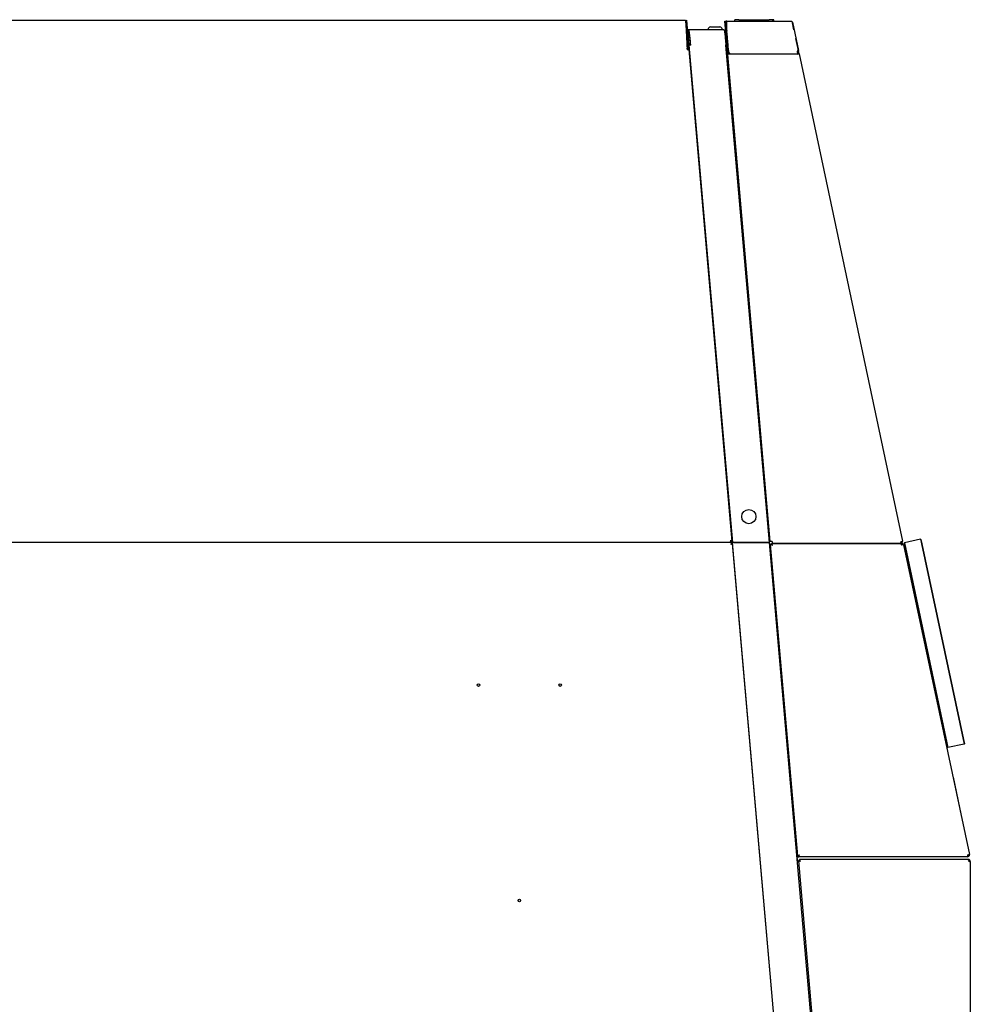
# Model space of a CAD drawing. Extents: x 25 to 409, y 5 to 276.
# Drawn here: x 188 to 238, y 213 to 265 of the extents above; entities that cross this region are included whole.
import ezdxf

# ---------------------------------------------------------------- set-up
doc = ezdxf.new("R2010")
doc.units = 0
doc.layers.get('0').update_dxf_attribs({"linetype": 'CONTINUOUS'})

msp = doc.modelspace()

# ---------------------------------------------------------------- linework, layer by layer
at = {"color": 7}
for p, q in [((222.8, 264.632), (165.701, 264.632)), ((222.979, 263.319), (225.27, 237.142)), ((225.265, 237.191), (222.999, 263.091)), ((227.22, 237.141), (224.929, 263.328)), ((228.782, 262.868), (234.235, 237.213)), ((227.266, 237.183), (225.022, 262.838)), ((225.231, 237.132), (165.751, 237.132)), ((225.211, 237.132), (165.751, 237.132)), ((230.722, 174.84), (225.272, 237.14)), ((230.604, 176.191), (225.277, 237.077)), ((232.673, 174.84), (227.222, 237.14)), ((228.749, 220.38), (232.612, 176.222)), ((237.798, 220.344), (237.798, 176.232))]:
    msp.add_line(p, q, dxfattribs=at)
at = {"color": 7, "ltscale": 0.00125}
for p, q in [((222.815, 264.63), (222.864, 264.635)), ((224.869, 264.581), (224.919, 264.586)), ((227.453, 264.667), (227.403, 264.667)), ((222.962, 264.087), (222.962, 264.137)), ((222.911, 263.529), (222.961, 263.533)), ((224.97, 263.428), (225.02, 263.433)), ((224.995, 263.142), (224.945, 263.138)), ((225.064, 262.955), (225.064, 263.005)), ((228.7, 262.955), (228.7, 263.005)), ((228.7, 262.859), (228.65, 262.859)), ((225.211, 237.182), (225.211, 237.132)), ((225.216, 237.187), (225.265, 237.191)), ((225.37, 237.146), (225.32, 237.141)), ((227.266, 237.183), (227.217, 237.179)), ((234.138, 237.092), (234.138, 237.142)), ((234.17, 237.042), (234.17, 237.092)), ((228.699, 220.376), (228.749, 220.38)), ((237.741, 220.371), (237.784, 220.397)), ((237.748, 220.344), (237.698, 220.344)), ((237.748, 220.345), (237.798, 220.345))]:
    msp.add_line(p, q, dxfattribs=at)
at = {"color": 7, "ltscale": 0.002307}
msp.add_line((222.823, 264.539), (222.815, 264.63), dxfattribs=at)
at = {"color": 7, "ltscale": 0.027642}
msp.add_line((222.961, 263.533), (222.864, 264.635), dxfattribs=at)
at = {"color": 7, "ltscale": 0.028938}
for p, q in [((224.97, 263.428), (224.869, 264.581)), ((225.02, 263.433), (224.919, 264.586))]:
    msp.add_line(p, q, dxfattribs=at)
at = {"color": 7, "ltscale": 3.43323e-05}
for p, q in [((224.978, 264.592), (224.979, 264.592)), ((224.978, 264.542), (224.979, 264.542))]:
    msp.add_line(p, q, dxfattribs=at)
at = {"color": 7, "ltscale": 0.084904}
msp.add_line((224.979, 264.592), (228.375, 264.592), dxfattribs=at)
at = {"color": 7, "ltscale": 0.01222}
msp.add_line((224.979, 264.103), (224.979, 264.592), dxfattribs=at)
at = {"color": 7, "ltscale": 0.001875}
for p, q in [((225.403, 264.592), (225.403, 264.667)), ((227.403, 264.592), (227.403, 264.667)), ((227.453, 264.592), (227.453, 264.667))]:
    msp.add_line(p, q, dxfattribs=at)
at = {"color": 7, "ltscale": 0.005}
for p, q in [((225.603, 264.667), (225.403, 264.667)), ((227.403, 264.667), (227.203, 264.667))]:
    msp.add_line(p, q, dxfattribs=at)
at = {"color": 7, "ltscale": 0.04}
msp.add_line((225.603, 264.667), (227.203, 264.667), dxfattribs=at)
at = {"color": 7, "ltscale": 0.03828}
msp.add_line((228.427, 264.54), (228.745, 263.042), dxfattribs=at)
msp.add_line((228.427, 264.54), (228.745, 263.042), dxfattribs=at)
at = {"color": 7, "ltscale": 0.000237922}
msp.add_line((228.435, 264.503), (228.433, 264.513), dxfattribs=at)
at = {"color": 7, "ltscale": 0.009584}
msp.add_line((228.514, 264.128), (228.435, 264.503), dxfattribs=at)
at = {"color": 7, "ltscale": 0.020454}
msp.add_line((222.911, 263.529), (222.84, 264.344), dxfattribs=at)
at = {"color": 7, "ltscale": 4.60047e-05}
msp.add_line((222.845, 264.257), (222.847, 264.257), dxfattribs=at)
at = {"color": 7, "ltscale": 0.000375366}
msp.add_line((222.918, 264.118), (222.918, 264.133), dxfattribs=at)
at = {"color": 7, "ltscale": 0.001099}
msp.add_line((222.962, 264.133), (222.918, 264.133), dxfattribs=at)
at = {"color": 7, "ltscale": 0.017376}
msp.add_line((222.982, 263.336), (222.921, 264.029), dxfattribs=at)
at = {"color": 7, "ltscale": 0.046491}
msp.add_line((224.822, 264.137), (222.962, 264.137), dxfattribs=at)
at = {"color": 7, "ltscale": 2.32697e-05}
msp.add_line((222.969, 264.083), (222.97, 264.083), dxfattribs=at)
at = {"color": 7, "ltscale": 0.000528717}
for p, q in [((223.989, 264.158), (223.989, 264.137)), ((224.739, 264.158), (224.739, 264.137))]:
    msp.add_line(p, q, dxfattribs=at)
at = {"color": 7, "ltscale": 0.003254}
msp.add_line((224.114, 264.283), (224.244, 264.283), dxfattribs=at)
at = {"color": 7, "ltscale": 0.009246}
msp.add_line((224.244, 264.283), (224.614, 264.283), dxfattribs=at)
at = {"color": 7, "ltscale": 0.000856018}
msp.add_line((224.979, 264.103), (224.979, 264.069), dxfattribs=at)
at = {"color": 7, "ltscale": 0.011108}
msp.add_line((222.95, 263.086), (222.911, 263.529), dxfattribs=at)
at = {"color": 7, "ltscale": 0.001886}
for p, q in [((223.024, 263.714), (222.949, 263.707)), ((223.055, 263.37), (222.979, 263.363)), ((223.055, 263.37), (222.979, 263.363)), ((223.055, 263.37), (222.979, 263.363))]:
    msp.add_line(p, q, dxfattribs=at)
at = {"color": 7, "ltscale": 0.008245}
msp.add_line((222.949, 263.707), (222.978, 263.379), dxfattribs=at)
at = {"color": 7, "ltscale": 0.011109}
msp.add_line((222.999, 263.091), (222.961, 263.533), dxfattribs=at)
at = {"color": 7, "ltscale": 0.00037987}
msp.add_line((222.978, 263.379), (222.979, 263.363), dxfattribs=at)
at = {"color": 7, "ltscale": 0.008244}
msp.add_line((223.024, 263.714), (223.053, 263.385), dxfattribs=at)
at = {"color": 7, "ltscale": 0.000380631}
msp.add_line((223.053, 263.385), (223.055, 263.37), dxfattribs=at)
at = {"color": 7, "ltscale": 0.014812}
msp.add_line((225.022, 262.838), (224.97, 263.428), dxfattribs=at)
at = {"color": 7, "ltscale": 0.012595}
msp.add_line((225.02, 263.433), (225.064, 262.931), dxfattribs=at)
at = {"color": 7, "ltscale": 0.016107}
msp.add_line((228.745, 263.045), (228.611, 263.676), dxfattribs=at)
at = {"color": 7, "ltscale": 0.001051}
msp.add_line((222.896, 263.164), (222.9, 263.122), dxfattribs=at)
at = {"color": 7, "ltscale": 0.00203}
msp.add_line((222.9, 263.082), (222.897, 263.163), dxfattribs=at)
at = {"color": 7, "ltscale": 0.0025}
for p, q in [((222.9, 263.082), (222.999, 263.091)), ((223.079, 263.328), (222.979, 263.319)), ((228.685, 262.847), (228.782, 262.868)), ((225.121, 262.847), (225.022, 262.838)), ((227.366, 237.192), (227.266, 237.183)), ((234.138, 237.192), (234.235, 237.213)), ((234.138, 237.192), (234.138, 237.092)), ((234.287, 237.013), (234.189, 236.992)), ((237.654, 220.692), (237.654, 220.592)), ((237.754, 220.702), (237.656, 220.681)), ((237.798, 220.344), (237.698, 220.344))]:
    msp.add_line(p, q, dxfattribs=at)
at = {"color": 7, "ltscale": 9.4976e-05}
msp.add_line((222.982, 263.336), (222.978, 263.336), dxfattribs=at)
at = {"color": 7, "ltscale": 0.000362604}
msp.add_line((222.985, 263.089), (222.999, 263.091), dxfattribs=at)
at = {"color": 7, "ltscale": 0.000890904}
msp.add_line((223.035, 263.333), (223.032, 263.368), dxfattribs=at)
at = {"color": 7, "ltscale": 0.000219727}
for p, q in [((223.035, 263.324), (223.035, 263.333)), ((223.079, 263.328), (223.079, 263.337))]:
    msp.add_line(p, q, dxfattribs=at)
at = {"color": 7, "ltscale": 0.000220586}
msp.add_line((224.929, 263.328), (224.928, 263.337), dxfattribs=at)
at = {"color": 7, "ltscale": 0.000914764}
for p, q in [((225.064, 263.042), (225.064, 263.005)), ((228.7, 263.042), (228.7, 263.005))]:
    msp.add_line(p, q, dxfattribs=at)
at = {"color": 7, "ltscale": 0.000359344}
for p, q in [((225.064, 262.955), (225.064, 262.941)), ((228.7, 262.941), (228.7, 262.955))]:
    msp.add_line(p, q, dxfattribs=at)
at = {"color": 7, "ltscale": 0.000595093}
msp.add_line((225.064, 262.941), (225.064, 262.917), dxfattribs=at)
at = {"color": 7, "ltscale": 0.0015}
msp.add_line((225.124, 262.917), (225.064, 262.917), dxfattribs=at)
at = {"color": 7, "ltscale": 0.001471}
msp.add_line((225.124, 262.917), (225.065, 262.917), dxfattribs=at)
at = {"color": 7, "ltscale": 0.001872}
msp.add_line((225.065, 262.917), (225.072, 262.842), dxfattribs=at)
at = {"color": 7, "ltscale": 0.000405121}
for p, q in [((225.124, 262.901), (225.124, 262.917)), ((228.7, 262.859), (228.7, 262.875))]:
    msp.add_line(p, q, dxfattribs=at)
at = {"color": 7, "ltscale": 0.000617981}
msp.add_line((225.124, 262.901), (225.124, 262.876), dxfattribs=at)
at = {"color": 7, "ltscale": 8.39233e-06}
msp.add_line((225.124, 262.901), (225.124, 262.901), dxfattribs=at)
at = {"color": 7, "ltscale": 7.62939e-06}
msp.add_line((225.124, 262.876), (225.124, 262.875), dxfattribs=at)
at = {"color": 7, "ltscale": 0.000644684}
msp.add_line((225.124, 262.85), (225.124, 262.875), dxfattribs=at)
at = {"color": 7, "ltscale": 0.001125}
msp.add_line((228.745, 263.042), (228.7, 263.042), dxfattribs=at)
at = {"color": 7, "ltscale": 0.003983}
msp.add_line((228.733, 262.857), (228.7, 263.013), dxfattribs=at)
at = {"color": 7, "ltscale": 4.04358e-05}
msp.add_line((228.702, 263.005), (228.7, 263.005), dxfattribs=at)
at = {"color": 7, "ltscale": 0.001009}
msp.add_line((228.7, 262.941), (228.7, 262.901), dxfattribs=at)
at = {"color": 7, "ltscale": 0.00062561}
msp.add_line((228.7, 262.901), (228.7, 262.875), dxfattribs=at)
at = {"color": 7, "ltscale": 0.000124212}
msp.add_line((228.744, 263.047), (228.745, 263.042), dxfattribs=at)
at = {"color": 7, "ltscale": 0.004544}
msp.add_line((228.782, 262.868), (228.745, 263.045), dxfattribs=at)
at = {"color": 7, "ltscale": 0.00036256}
msp.add_line((228.782, 262.868), (228.768, 262.865), dxfattribs=at)
at = {"color": 7, "ltscale": 0.00036267}
msp.add_line((225.022, 262.838), (225.036, 262.839), dxfattribs=at)
at = {"color": 7, "ltscale": 0.089077}
msp.add_line((228.685, 262.847), (225.121, 262.847), dxfattribs=at)
at = {"color": 7, "ltscale": 7.25645e-05}
msp.add_line((225.124, 262.847), (225.124, 262.85), dxfattribs=at)
at = {"color": 7, "ltscale": 0.000311279}
msp.add_line((228.65, 262.859), (228.65, 262.847), dxfattribs=at)
at = {"color": 7, "ltscale": 0.000924683}
msp.add_line((225.231, 237.095), (225.231, 237.132), dxfattribs=at)
at = {"color": 7, "ltscale": 0.000787354}
msp.add_line((225.231, 237.095), (225.231, 237.063), dxfattribs=at)
at = {"color": 7, "ltscale": 0.0004687}
msp.add_line((225.249, 237.079), (225.231, 237.077), dxfattribs=at)
at = {"color": 7, "ltscale": 0.000687352}
msp.add_line((225.249, 237.079), (225.277, 237.081), dxfattribs=at)
at = {"color": 7, "ltscale": 1.9895e-05}
msp.add_line((225.272, 237.14), (225.272, 237.141), dxfattribs=at)
at = {"color": 7, "ltscale": 9.42161e-05}
msp.add_line((225.275, 237.14), (225.272, 237.14), dxfattribs=at)
at = {"color": 7, "ltscale": 0.0001091}
msp.add_line((225.277, 237.081), (225.277, 237.077), dxfattribs=at)
at = {"color": 7, "ltscale": 9.53674e-06}
msp.add_line((225.277, 237.077), (225.277, 237.077), dxfattribs=at)
at = {"color": 7, "ltscale": 0.000462553}
msp.add_line((225.301, 237.14), (225.32, 237.141), dxfattribs=at)
at = {"color": 7, "ltscale": 0.047508}
msp.add_line((227.22, 237.141), (225.32, 237.141), dxfattribs=at)
at = {"color": 7, "ltscale": 0.046249}
msp.add_line((225.372, 237.14), (227.222, 237.14), dxfattribs=at)
at = {"color": 7, "ltscale": 4.34875e-05}
msp.add_line((225.801, 237.14), (225.801, 237.141), dxfattribs=at)
at = {"color": 7, "ltscale": 4.36545e-05}
msp.add_line((227.176, 237.141), (227.176, 237.14), dxfattribs=at)
at = {"color": 7, "ltscale": 4.08173e-05}
msp.add_line((227.222, 237.145), (227.22, 237.145), dxfattribs=at)
at = {"color": 7, "ltscale": 0.000123677}
msp.add_line((227.222, 237.14), (227.222, 237.145), dxfattribs=at)
at = {"color": 7, "ltscale": 0.000263596}
msp.add_line((227.227, 237.077), (227.238, 237.077), dxfattribs=at)
at = {"color": 7, "ltscale": 0.001146}
for p, q in [((227.232, 237.029), (227.277, 237.033)), ((228.666, 220.634), (228.712, 220.638))]:
    msp.add_line(p, q, dxfattribs=at)
at = {"color": 7, "ltscale": 0.001174}
msp.add_line((227.242, 237.03), (227.238, 237.077), dxfattribs=at)
at = {"color": 7, "ltscale": 0.001518}
msp.add_line((227.241, 237.042), (227.302, 237.042), dxfattribs=at)
at = {"color": 7, "ltscale": 0.000781948}
msp.add_line((227.309, 237.036), (227.277, 237.033), dxfattribs=at)
at = {"color": 7, "ltscale": 0.411436}
msp.add_line((228.712, 220.638), (227.277, 237.033), dxfattribs=at)
at = {"color": 7, "ltscale": 0.000628662}
msp.add_line((227.302, 237.042), (227.327, 237.042), dxfattribs=at)
at = {"color": 7, "ltscale": 0.000164413}
msp.add_line((227.302, 237.042), (227.302, 237.035), dxfattribs=at)
at = {"color": 7, "ltscale": 0.000462966}
msp.add_line((227.327, 237.037), (227.309, 237.036), dxfattribs=at)
at = {"color": 7, "ltscale": 0.000911331}
msp.add_line((227.327, 237.055), (227.327, 237.092), dxfattribs=at)
at = {"color": 7, "ltscale": 0.17007}
msp.add_line((227.327, 237.092), (234.13, 237.092), dxfattribs=at)
at = {"color": 7, "ltscale": 0.00079422}
msp.add_line((227.327, 237.024), (227.327, 237.055), dxfattribs=at)
at = {"color": 7, "ltscale": 0.169065}
msp.add_line((234.138, 237.092), (227.375, 237.092), dxfattribs=at)
at = {"color": 7, "ltscale": 8.37498e-06}
msp.add_line((227.375, 237.092), (227.375, 237.092), dxfattribs=at)
at = {"color": 7, "ltscale": 0.000197601}
msp.add_line((234.13, 237.092), (234.138, 237.092), dxfattribs=at)
at = {"color": 7, "ltscale": 0.000999832}
msp.add_line((234.13, 237.092), (234.17, 237.092), dxfattribs=at)
at = {"color": 7, "ltscale": 0.000249863}
for p, q in [((234.17, 237.092), (234.18, 237.092)), ((234.17, 237.042), (234.18, 237.042))]:
    msp.add_line(p, q, dxfattribs=at)
at = {"color": 7, "ltscale": 0.000238037}
for p, q in [((234.18, 237.092), (234.189, 237.092)), ((234.18, 237.042), (234.189, 237.042))]:
    msp.add_line(p, q, dxfattribs=at)
at = {"color": 7, "ltscale": 0.416869}
msp.add_line((234.287, 237.013), (237.754, 220.702), dxfattribs=at)
at = {"color": 7, "ltscale": 0.000530312}
for p, q in [((234.318, 237.106), (234.33, 237.124)), ((236.604, 226.351), (236.622, 226.34))]:
    msp.add_line(p, q, dxfattribs=at)
at = {"color": 7, "ltscale": 0.005875}
for p, q in [((234.318, 237.106), (234.367, 236.876)), ((235.199, 237.293), (235.248, 237.063)), ((236.555, 226.581), (236.604, 226.351)), ((237.436, 226.768), (237.485, 226.539))]:
    msp.add_line(p, q, dxfattribs=at)
at = {"color": 7, "ltscale": 0.02175}
for p, q in [((235.181, 237.305), (234.33, 237.124)), ((237.473, 226.521), (236.622, 226.34))]:
    msp.add_line(p, q, dxfattribs=at)
at = {"color": 7, "ltscale": 0.00625}
for p, q in [((234.33, 237.124), (234.382, 236.879)), ((235.181, 237.305), (235.233, 237.06)), ((236.57, 226.584), (236.622, 226.34)), ((237.421, 226.765), (237.473, 226.521))]:
    msp.add_line(p, q, dxfattribs=at)
at = {"color": 7, "ltscale": 0.000530105}
msp.add_line((235.199, 237.293), (235.181, 237.305), dxfattribs=at)
at = {"color": 7, "ltscale": 0.263125}
for p, q in [((235.233, 237.06), (237.421, 226.765)), ((235.248, 237.063), (237.436, 226.768)), ((234.367, 236.876), (236.555, 226.581)), ((234.382, 236.879), (236.57, 226.584))]:
    msp.add_line(p, q, dxfattribs=at)
at = {"color": 7, "ltscale": 0.000529992}
msp.add_line((237.485, 226.539), (237.473, 226.521), dxfattribs=at)
at = {"color": 7, "ltscale": 0.000125169}
msp.add_line((236.889, 224.773), (236.894, 224.774), dxfattribs=at)
at = {"color": 7, "ltscale": 0.05125}
for p, q in [((236.889, 224.773), (237.315, 222.768)), ((236.894, 224.774), (237.32, 222.769))]:
    msp.add_line(p, q, dxfattribs=at)
at = {"color": 7, "ltscale": 0.000124796}
msp.add_line((237.315, 222.768), (237.32, 222.769), dxfattribs=at)
at = {"color": 7, "ltscale": 0.006516}
msp.add_line((228.699, 220.376), (228.676, 220.635), dxfattribs=at)
at = {"color": 7, "ltscale": 0.00108}
msp.add_line((228.723, 220.592), (228.68, 220.592), dxfattribs=at)
at = {"color": 7, "ltscale": 0.000262307}
msp.add_line((228.699, 220.376), (228.689, 220.375), dxfattribs=at)
at = {"color": 7, "ltscale": 0.000812202}
msp.add_line((228.744, 220.641), (228.712, 220.638), dxfattribs=at)
at = {"color": 7, "ltscale": 0.001188}
msp.add_line((228.723, 220.592), (228.723, 220.639), dxfattribs=at)
at = {"color": 7, "ltscale": 0.000972366}
msp.add_line((228.723, 220.592), (228.762, 220.592), dxfattribs=at)
at = {"color": 7, "ltscale": 0.00045986}
msp.add_line((228.762, 220.643), (228.744, 220.641), dxfattribs=at)
at = {"color": 7, "ltscale": 0.001043}
for p, q in [((228.791, 220.384), (228.749, 220.38)), ((228.808, 220.402), (228.808, 220.444))]:
    msp.add_line(p, q, dxfattribs=at)
at = {"color": 7, "ltscale": 0.000267792}
msp.add_line((228.762, 220.642), (228.752, 220.642), dxfattribs=at)
at = {"color": 7, "ltscale": 0.000844193}
msp.add_line((228.762, 220.658), (228.762, 220.624), dxfattribs=at)
at = {"color": 7, "ltscale": 0.000812149}
msp.add_line((228.762, 220.624), (228.762, 220.592), dxfattribs=at)
at = {"color": 7, "ltscale": 0.222289}
msp.add_line((237.654, 220.592), (228.762, 220.592), dxfattribs=at)
at = {"color": 7, "ltscale": 0.000728727}
msp.add_line((228.82, 220.386), (228.791, 220.384), dxfattribs=at)
at = {"color": 7, "ltscale": 0.221648}
msp.add_line((237.673, 220.444), (228.808, 220.444), dxfattribs=at)
at = {"color": 7, "ltscale": 0.000426483}
msp.add_line((228.808, 220.385), (228.808, 220.402), dxfattribs=at)
at = {"color": 7, "ltscale": 2.74658e-05}
for p, q in [((235.825, 220.444), (235.825, 220.445)), ((237.798, 220.344), (237.798, 220.345))]:
    msp.add_line(p, q, dxfattribs=at)
at = {"color": 7, "ltscale": 0.046848}
msp.add_line((237.698, 220.445), (235.825, 220.445), dxfattribs=at)
at = {"color": 7, "ltscale": 0.000265977}
msp.add_line((237.654, 220.692), (237.656, 220.681), dxfattribs=at)
at = {"color": 7, "ltscale": 0.000333786}
msp.add_line((237.698, 220.432), (237.698, 220.445), dxfattribs=at)
at = {"color": 7, "ltscale": 0.00017662}
msp.add_line((237.748, 220.344), (237.748, 220.351), dxfattribs=at)
at = {"color": 7}
for points in [[(222.9, 263.082), (222.888, 263.374), (222.882, 263.518), (222.877, 263.625), (222.872, 263.731), (222.865, 263.886), (222.862, 263.961), (222.858, 264.035), (222.852, 264.141), (222.849, 264.192), (222.846, 264.241), (222.842, 264.304), (222.838, 264.363), (222.834, 264.418), (222.832, 264.446), (222.829, 264.473), (222.826, 264.505), (222.823, 264.535), (222.82, 264.561), (222.818, 264.574), (222.816, 264.585), (222.814, 264.594), (222.813, 264.602), (222.811, 264.61), (222.809, 264.616), (222.808, 264.62), (222.807, 264.624), (222.806, 264.626), (222.805, 264.628), (222.803, 264.63), (222.803, 264.631), (222.802, 264.632), (222.801, 264.632), (222.8, 264.632)], [(222.996, 263.711), (222.992, 263.742), (222.989, 263.772), (222.986, 263.797), (222.982, 263.821), (222.978, 263.855), (222.973, 263.888), (222.968, 263.919), (222.964, 263.946), (222.962, 263.959), (222.959, 263.972), (222.957, 263.983), (222.955, 263.993), (222.952, 264.008), (222.949, 264.021), (222.946, 264.033), (222.943, 264.043), (222.94, 264.052), (222.938, 264.056), (222.937, 264.06), (222.935, 264.063), (222.934, 264.066)], [(223.079, 263.337), (223.07, 263.436), (223.065, 263.485), (223.058, 263.558), (223.053, 263.613), (223.047, 263.667), (223.042, 263.719), (223.036, 263.771), (223.031, 263.821), (223.025, 263.865), (223.02, 263.906), (223.017, 263.927), (223.015, 263.946), (223.011, 263.971), (223.007, 263.995), (223.003, 264.018), (223.001, 264.029), (222.999, 264.04), (222.997, 264.053), (222.994, 264.066), (222.991, 264.078), (222.988, 264.089), (222.985, 264.099), (222.982, 264.107), (222.98, 264.114), (222.978, 264.118), (222.977, 264.121), (222.976, 264.124), (222.975, 264.126), (222.973, 264.129), (222.971, 264.131), (222.969, 264.133), (222.967, 264.135), (222.966, 264.136), (222.965, 264.136), (222.964, 264.137), (222.963, 264.137), (222.962, 264.137)], [(223.079, 263.337), (223.07, 263.43), (223.065, 263.477), (223.058, 263.547), (223.053, 263.598), (223.047, 263.649), (223.042, 263.699), (223.036, 263.747), (223.03, 263.795), (223.025, 263.835), (223.022, 263.855), (223.02, 263.874), (223.017, 263.893), (223.014, 263.911), (223.01, 263.935), (223.007, 263.957), (223.003, 263.978), (223.001, 263.988), (222.999, 263.998), (222.996, 264.011), (222.993, 264.023), (222.99, 264.034), (222.987, 264.045), (222.984, 264.054), (222.983, 264.058), (222.981, 264.062), (222.979, 264.068), (222.977, 264.071), (222.976, 264.074), (222.975, 264.076), (222.973, 264.078), (222.972, 264.081), (222.97, 264.083), (222.968, 264.085), (222.967, 264.085), (222.966, 264.086), (222.965, 264.086), (222.964, 264.087), (222.962, 264.087)], [(224.822, 264.137), (224.823, 264.137), (224.825, 264.136), (224.826, 264.135), (224.828, 264.134), (224.828, 264.133), (224.829, 264.132), (224.831, 264.129), (224.833, 264.126), (224.835, 264.121), (224.837, 264.116), (224.839, 264.112), (224.84, 264.108), (224.842, 264.103), (224.843, 264.097), (224.846, 264.086), (224.848, 264.079), (224.85, 264.071), (224.853, 264.056), (224.856, 264.038), (224.859, 264.02), (224.861, 264.007), (224.863, 263.994), (224.867, 263.966), (224.871, 263.936), (224.874, 263.914), (224.876, 263.892), (224.879, 263.866), (224.882, 263.84), (224.888, 263.789), (224.893, 263.735), (224.898, 263.681), (224.903, 263.625), (224.909, 263.568), (224.915, 263.492), (224.92, 263.44), (224.928, 263.337)], [(225.064, 263.042), (225.048, 263.265), (225.039, 263.376), (225.033, 263.459), (225.027, 263.54), (225.018, 263.661), (225.013, 263.72), (225.008, 263.778), (225.001, 263.863), (224.994, 263.946), (224.986, 264.026), (224.983, 264.065), (224.979, 264.103)], [(225.064, 263.042), (225.048, 263.258), (225.039, 263.366), (225.033, 263.446), (225.027, 263.525), (225.018, 263.641), (225.013, 263.698), (225.008, 263.755), (225.001, 263.837), (224.994, 263.917), (224.986, 263.995), (224.983, 264.032), (224.979, 264.069)], [(225.265, 237.191), (225.265, 237.192), (225.265, 237.193), (225.264, 237.195), (225.263, 237.197), (225.262, 237.199), (225.26, 237.2), (225.259, 237.201), (225.257, 237.202), (225.256, 237.203), (225.253, 237.205), (225.251, 237.206), (225.248, 237.208), (225.245, 237.209), (225.238, 237.212), (225.231, 237.214), (225.224, 237.216), (225.217, 237.219), (225.208, 237.221), (225.2, 237.223), (225.187, 237.226), (225.179, 237.228), (225.161, 237.232)], [(225.216, 237.187), (225.215, 237.189), (225.215, 237.191), (225.214, 237.193), (225.213, 237.195), (225.212, 237.196), (225.211, 237.198), (225.21, 237.199), (225.208, 237.202), (225.206, 237.204), (225.203, 237.207), (225.2, 237.209), (225.198, 237.211), (225.193, 237.214), (225.188, 237.217), (225.183, 237.22), (225.176, 237.224), (225.171, 237.227), (225.161, 237.232)], [(225.161, 237.232), (225.168, 237.212), (225.171, 237.202), (225.176, 237.187), (225.18, 237.177), (225.182, 237.171), (225.184, 237.167), (225.187, 237.159), (225.19, 237.153), (225.192, 237.15), (225.194, 237.147), (225.195, 237.144), (225.197, 237.142), (225.198, 237.14), (225.2, 237.139), (225.201, 237.137), (225.203, 237.136), (225.205, 237.134), (225.206, 237.133), (225.207, 237.133), (225.208, 237.132), (225.21, 237.132), (225.211, 237.132)], [(225.161, 237.232), (225.167, 237.223), (225.17, 237.219), (225.174, 237.212), (225.178, 237.208), (225.181, 237.203), (225.184, 237.199), (225.188, 237.195), (225.191, 237.192), (225.194, 237.189), (225.197, 237.187), (225.199, 237.186), (225.2, 237.185), (225.202, 237.184), (225.205, 237.183), (225.207, 237.183), (225.209, 237.182), (225.211, 237.182)], [(225.231, 237.095), (225.227, 237.091), (225.223, 237.086), (225.218, 237.081), (225.214, 237.076), (225.208, 237.069), (225.203, 237.062), (225.195, 237.052), (225.19, 237.045), (225.181, 237.032)], [(225.249, 237.079), (225.243, 237.074), (225.236, 237.068), (225.229, 237.063), (225.222, 237.058), (225.214, 237.053), (225.203, 237.046), (225.196, 237.041), (225.181, 237.032)], [(225.301, 237.14), (225.292, 237.14), (225.284, 237.14), (225.279, 237.14), (225.275, 237.14), (225.273, 237.14), (225.271, 237.141), (225.27, 237.141), (225.27, 237.141), (225.27, 237.141), (225.27, 237.142)], [(225.372, 237.14), (225.342, 237.139), (225.327, 237.138), (225.307, 237.138), (225.297, 237.138), (225.289, 237.138), (225.282, 237.138), (225.278, 237.138), (225.276, 237.139), (225.274, 237.139), (225.272, 237.139), (225.272, 237.14), (225.272, 237.14), (225.272, 237.14)], [(225.372, 237.14), (225.353, 237.14), (225.344, 237.141), (225.338, 237.141), (225.333, 237.141)], [(227.309, 237.036), (227.316, 237.031), (227.323, 237.026), (227.331, 237.021), (227.339, 237.016), (227.347, 237.011), (227.358, 237.004), (227.366, 237), (227.381, 236.992)], [(227.327, 237.055), (227.331, 237.051), (227.336, 237.046), (227.341, 237.041), (227.345, 237.036), (227.351, 237.029), (227.357, 237.022), (227.365, 237.012), (227.371, 237.005), (227.381, 236.992)], [(227.366, 237.192), (227.368, 237.162), (227.369, 237.147), (227.37, 237.127), (227.371, 237.117), (227.372, 237.109), (227.372, 237.102), (227.373, 237.098), (227.373, 237.096), (227.374, 237.094), (227.374, 237.092), (227.375, 237.092), (227.375, 237.092), (227.375, 237.092)], [(234.13, 237.092), (234.132, 237.092), (234.134, 237.091), (234.137, 237.09), (234.139, 237.089), (234.14, 237.088), (234.142, 237.087), (234.143, 237.086), (234.145, 237.084), (234.148, 237.081), (234.149, 237.079), (234.151, 237.077), (234.154, 237.072), (234.157, 237.067), (234.159, 237.063), (234.161, 237.06), (234.164, 237.055), (234.166, 237.049), (234.17, 237.042), (234.173, 237.034), (234.176, 237.026), (234.183, 237.009), (234.189, 236.992)], [(228.744, 220.641), (228.75, 220.647), (228.756, 220.652), (228.763, 220.658), (228.77, 220.664), (228.777, 220.669), (228.787, 220.677), (228.794, 220.682), (228.807, 220.692)], [(228.762, 220.624), (228.768, 220.631), (228.773, 220.638), (228.778, 220.645), (228.783, 220.652), (228.788, 220.66), (228.794, 220.67), (228.799, 220.677), (228.807, 220.692)], [(228.791, 220.384), (228.795, 220.38), (228.8, 220.377), (228.81, 220.37), (228.817, 220.366), (228.824, 220.361), (228.833, 220.355), (228.853, 220.344)], [(228.808, 220.402), (228.811, 220.398), (228.815, 220.393), (228.823, 220.384), (228.828, 220.377), (228.833, 220.371), (228.839, 220.362), (228.853, 220.344)], [(237.673, 220.444), (237.676, 220.444), (237.679, 220.443), (237.682, 220.442), (237.685, 220.441), (237.687, 220.44), (237.689, 220.439), (237.69, 220.438), (237.692, 220.437), (237.694, 220.435), (237.696, 220.434), (237.699, 220.431), (237.702, 220.428), (237.705, 220.424), (237.708, 220.421), (237.71, 220.418), (237.715, 220.412), (237.719, 220.405), (237.724, 220.398), (237.727, 220.392), (237.73, 220.386), (237.735, 220.376), (237.74, 220.367), (237.748, 220.351)]]:
    msp.add_lwpolyline(points, dxfattribs=at)
for centre, radius in [((226.134, 238.501), 0.375), ((211.901, 229.632), 0.07), ((216.201, 229.632), 0.07), ((214.051, 218.282), 0.07)]:
    msp.add_circle(centre, radius, dxfattribs=at)
for centre, radius, start, end in [((222.8, 264.629), 0.00295, 58.9701, 88.983), ((222.727, 264.532), 0.1, 20.4664, 23.8335), ((224.978, 264.492), 0.1, 90, 125.0027), ((224.978, 264.492), 0.05, 90, 185), ((231.049, 267.192), 3.73, 224.2046, 225.336), ((228.335, 264.492), 0.1, 38.149, 53.75), ((222.971, 264.033), 0.1, 95.0014, 127.548), ((222.971, 264.033), 0.05, 91.3283, 185), ((224.114, 264.158), 0.125, 90, 180), ((224.614, 264.158), 0.125, 360, 90), ((222.795, 263.521), 0.3, 34.364, 40.0996), ((222.795, 263.521), 0.3, 34.3642, 40.0996), ((222.795, 263.521), 0.3, 34.3639, 40.0996), ((222.795, 263.521), 0.3, 329.9004, 337.516), ((222.795, 263.521), 0.3, 329.9004, 337.5259), ((222.795, 263.521), 0.3, 329.9004, 337.516), ((223, 263.131), 0.1, 185, 208.4643), ((224.941, 263.192), 0.05, 275.4927, 5), ((234.138, 237.192), 0.1, 270, 12), ((234.138, 237.192), 0.05, 270, 12), ((233.181, 236.622), 1.074, 20.1458, 23.0146), ((234.189, 236.992), 0.1, 12, 90), ((234.189, 236.992), 0.05, 12, 90), ((236.144, 229.177), 0.14, 181.1912, 202.8086), ((234.126, 220.692), 0.1, 270, 271.7569), ((237.654, 220.693), 0.1, 270, 5.2421), ((237.654, 220.693), 0.05, 270, 358.4144), ((237.698, 220.345), 0.1, 0, 90), ((237.698, 220.345), 0.05, 7.9959, 46.7466), ((236.753, 219.858), 1.111, 26.4094, 28.1178)]:
    msp.add_arc(centre, radius, start, end, dxfattribs=at)

doc.saveas('drawing.dxf')
